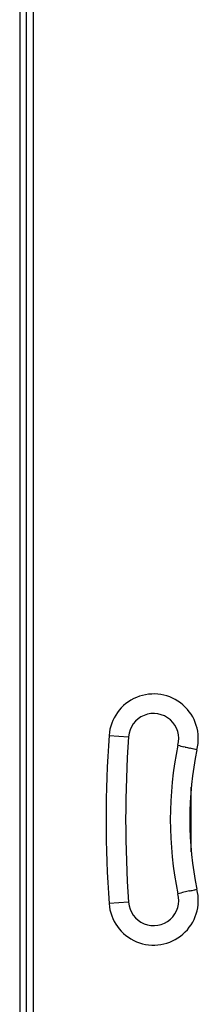
# Model space of a CAD drawing. Units: millimetres. Extents: x -616 to 951, y -850 to 1273.
# Drawn here: x -136 to -72, y 159 to 512 of the extents above; entities that cross this region are included whole.
import ezdxf

# ---------------------------------------------------------------- set-up
doc = ezdxf.new("R2010")
doc.units = ezdxf.units.MM
doc.header["$LTSCALE"] = 30.734
doc.layers.get('0').update_dxf_attribs({"linetype": 'CONTINUOUS'})

msp = doc.modelspace()

# ---------------------------------------------------------------- linework, layer by layer
at = {"color": 7, "linetype": 'Continuous'}
for p, q in [((-136.29, 822.43), (-136.29, -372.57)), ((-133.79, -375.07), (-133.79, 824.93)), ((-131.29, -370.07), (-131.29, 819.93)), ((-104.25, 255.07), (-97.26, 254.57)), ((-77.01, 250.92), (-77.43, 251.02)), ((-72.79, 249.93), (-75.42, 250.54)), ((-72.79, 249.93), (-73.71, 250.15)), ((-74.79, 213.4), (-74.79, 236.47)), ((-74.49, 199.54), (-72.79, 199.93)), ((-97.26, 195.3), (-104.25, 194.8))]:
    msp.add_line(p, q, dxfattribs=at)
for points in [[(-73.71, 250.15), (-74.8, 250.4), (-75.12, 250.47)], [(-73.5, 199.77), (-72.85, 199.92), (-72.81, 199.93), (-72.79, 199.93)]]:
    msp.add_lwpolyline(points, dxfattribs=at)
for centre, radius, start, end in [((-88.29, 253.93), 16, 345.5225, 175.9341), ((-88.29, 253.93), 9, 344.5572, 175.9341), ((319.68, 224.93), 425, 175.9341, 184.0659), ((319.68, 224.93), 418, 175.9341, 184.0659), ((49.68, 224.93), 132, 168.3729, 191.6271), ((62.88, 843.88), 609.24, 256.4737, 256.68501), ((108.43, 1036.59), 807.26, 256.72003, 256.83626), ((49.68, 224.93), 125, 168.463, 191.537), ((-88.29, 195.93), 16, 184.0659, 14.4775), ((-88.29, 195.93), 9, 184.0659, 15.4428), ((56.04, -365.33), 579.75, 103.30931, 103.53168), ((97.95, -542.12), 761.45, 103.16031, 103.31551)]:
    msp.add_arc(centre, radius, start, end, dxfattribs=at)
msp.add_open_spline([(-75.41, 199.32), (-75.33, 199.34), (-75.02, 199.42), (-74.71, 199.49), (-74.49, 199.54)], degree=3, knots=[0, 0, 0, 0, 0.266331, 1, 1, 1, 1], dxfattribs=at)

doc.saveas('drawing.dxf')
